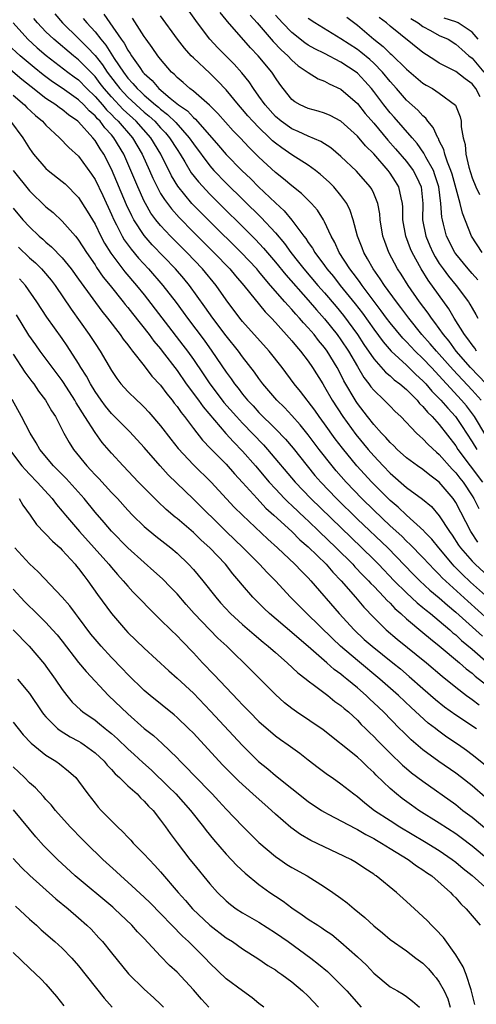
# Model space of a CAD drawing. Units: inches. Extents: x 2664000 to 2667000, y 1551019 to 1554000.
# Drawn here: x 2664078 to 2664134, y 1551677 to 1551797 of the extents above; entities that cross this region are included whole.
import ezdxf

# ---------------------------------------------------------------- set-up
doc = ezdxf.new("R2010")
doc.units = ezdxf.units.IN
doc.header["$MEASUREMENT"] = 0
doc.layers.add('LD26641551_2ft', color=134, linetype='Continuous')

msp = doc.modelspace()

# ---------------------------------------------------------------- linework, layer by layer
at = {"layer": 'LD26641551_2ft'}
for points, elevation in [([(2664134.71, 1551753), (2664132.82, 1551755), (2664131.06, 1551757), (2664130.19, 1551758.19), (2664129.49, 1551759), (2664128.47, 1551760.47), (2664128.03, 1551761), (2664127.62, 1551761.62), (2664126.6, 1551763), (2664125.19, 1551765), (2664124.35, 1551766.35), (2664123.9, 1551767), (2664122.83, 1551769), (2664122.34, 1551770.34), (2664122.11, 1551771), (2664121.79, 1551773), (2664121.73, 1551773.73), (2664121.51, 1551775), (2664121, 1551776.22), (2664120.75, 1551776.75), (2664120.58, 1551777), (2664118.91, 1551778.91), (2664117, 1551780.72), (2664115.75, 1551781.75), (2664114.54, 1551782.54), (2664113, 1551783.2), (2664111.77, 1551783.77), (2664111, 1551784.07), (2664109.69, 1551785), (2664109, 1551785.59), (2664107.75, 1551787), (2664107, 1551788.08), (2664106.32, 1551789), (2664105.8, 1551789.8), (2664104.9, 1551790.9), (2664103.97, 1551791.97), (2664101.98, 1551793.98), (2664101, 1551795.02), (2664099.48, 1551797), (2664098.09, 1551799)], 9364), ([(2664133.54, 1551757), (2664133.33, 1551757.33), (2664133, 1551757.75), (2664132.49, 1551758.49), (2664132.08, 1551759), (2664130.82, 1551761), (2664130.14, 1551762.14), (2664127.62, 1551765.62), (2664126.77, 1551767), (2664125.68, 1551769), (2664125.47, 1551769.47), (2664124.9, 1551771), (2664124.55, 1551773), (2664124.54, 1551774.54), (2664124.51, 1551775), (2664124.33, 1551775.67), (2664124.07, 1551777), (2664123.67, 1551777.67), (2664123, 1551778.67), (2664122.75, 1551779), (2664121, 1551781.02), (2664120, 1551782), (2664119, 1551783.2), (2664117, 1551785.01), (2664115.7, 1551785.7), (2664115, 1551786), (2664114.24, 1551786.24), (2664113, 1551786.55), (2664112.01, 1551787), (2664111.37, 1551787.37), (2664111, 1551787.66), (2664109.93, 1551789), (2664109.53, 1551789.53), (2664109, 1551790.3), (2664108.74, 1551790.74), (2664108.56, 1551791), (2664106.9, 1551793), (2664105.95, 1551793.95), (2664103.16, 1551797.16), (2664103, 1551797.38), (2664102.28, 1551798.28)], 9362), ([(2664133.71, 1551733.71), (2664132.84, 1551735), (2664131, 1551738.53), (2664130.69, 1551739), (2664129, 1551741.02), (2664127.85, 1551741.85), (2664127, 1551742.54), (2664126.34, 1551743), (2664125, 1551743.99), (2664123.87, 1551745), (2664123.44, 1551745.44), (2664123, 1551745.84), (2664122.47, 1551746.47), (2664121.95, 1551747), (2664121, 1551748.05), (2664120.24, 1551749), (2664119, 1551750.62), (2664118.85, 1551750.85), (2664117.37, 1551753.37), (2664117, 1551754.14), (2664116.53, 1551755), (2664115.32, 1551757), (2664115, 1551757.44), (2664114.28, 1551758.28), (2664113.73, 1551759), (2664113, 1551759.84), (2664112.43, 1551760.43), (2664111.96, 1551761), (2664111.49, 1551761.49), (2664111, 1551762.07), (2664110.54, 1551762.54), (2664110.16, 1551763), (2664108.42, 1551765), (2664107.75, 1551765.75), (2664107, 1551766.68), (2664106.72, 1551767), (2664104.84, 1551769), (2664101, 1551772.79), (2664098.82, 1551775), (2664097.09, 1551777.09), (2664096.34, 1551778.34), (2664095.03, 1551781), (2664093.82, 1551783), (2664092.03, 1551785), (2664090.44, 1551786.44), (2664089, 1551787.97), (2664088.1, 1551789), (2664087.63, 1551789.63), (2664087, 1551790.45), (2664085, 1551792.51), (2664084.37, 1551793), (2664081.97, 1551795), (2664081, 1551795.93), (2664079.97, 1551797), (2664079.54, 1551797.54)], 9376), ([(2664082.09, 1551798.09), (2664083.02, 1551797), (2664085, 1551795.11), (2664086.06, 1551794.06), (2664087, 1551793.03), (2664087.9, 1551791.9), (2664088.49, 1551791), (2664089.58, 1551789.58), (2664090.01, 1551789), (2664091, 1551787.94), (2664093, 1551786.13), (2664093.62, 1551785.62), (2664094.3, 1551785), (2664095, 1551784.22), (2664095.59, 1551783.59), (2664096.1, 1551783), (2664097, 1551781.55), (2664097.37, 1551781), (2664097.95, 1551780.05), (2664098.73, 1551778.73), (2664099.61, 1551777.61), (2664101, 1551776.11), (2664106.58, 1551770.58), (2664107.55, 1551769.55), (2664109, 1551767.83), (2664110.27, 1551766.27), (2664113, 1551763.19), (2664114.01, 1551762.01), (2664115, 1551760.92), (2664116.55, 1551759), (2664117, 1551758.38), (2664117.9, 1551757), (2664119, 1551755.11), (2664119.79, 1551753.79), (2664120.42, 1551753), (2664120.65, 1551752.65), (2664121, 1551752.21), (2664122.29, 1551751), (2664122.64, 1551750.64), (2664123, 1551750.26), (2664123.62, 1551749.62), (2664124.29, 1551749), (2664126.23, 1551747), (2664126.63, 1551746.63), (2664127, 1551746.31), (2664127.62, 1551745.62), (2664128.65, 1551744.65), (2664129, 1551744.38), (2664130.58, 1551742.58), (2664131, 1551742.16), (2664131.5, 1551741.5), (2664131.91, 1551741), (2664133, 1551739.36), (2664133.22, 1551739), (2664133.8, 1551737.8)], 9374), ([(2664085.55, 1551797.55), (2664085.99, 1551797), (2664087, 1551795.91), (2664087.7, 1551795), (2664088.3, 1551794.3), (2664089.33, 1551792.67), (2664090.46, 1551791), (2664091, 1551790.28), (2664091.63, 1551789.63), (2664092.13, 1551789), (2664092.59, 1551788.59), (2664093, 1551788.2), (2664094.39, 1551787), (2664094.73, 1551786.73), (2664095, 1551786.48), (2664095.85, 1551785.85), (2664096.84, 1551784.84), (2664098.49, 1551783), (2664099, 1551782.24), (2664101, 1551779.58), (2664101.51, 1551779), (2664103, 1551777.45), (2664107.27, 1551773.27), (2664109, 1551771.4), (2664110.1, 1551770.1), (2664110.89, 1551769), (2664111.84, 1551767.84), (2664112.48, 1551767), (2664114.19, 1551765), (2664115, 1551764.08), (2664116.41, 1551762.41), (2664117.32, 1551761.32), (2664119.02, 1551759), (2664119.81, 1551757.81), (2664121, 1551756.06), (2664122.43, 1551754.43), (2664123, 1551753.96), (2664123.49, 1551753.49), (2664124.17, 1551753), (2664125, 1551752.29), (2664126.29, 1551751), (2664126.6, 1551750.6), (2664127, 1551750.25), (2664127.55, 1551749.55), (2664128.14, 1551749), (2664129, 1551748.04), (2664131, 1551745.43), (2664131.27, 1551745), (2664132.76, 1551743), (2664134.27, 1551741)], 9372), ([(2664088.07, 1551798.07), (2664088.79, 1551797), (2664090.18, 1551795), (2664090.54, 1551794.54), (2664091, 1551793.66), (2664091.28, 1551793.28), (2664091.44, 1551793), (2664092.45, 1551791.55), (2664092.85, 1551791), (2664093, 1551790.83), (2664093.97, 1551789.97), (2664094.78, 1551789), (2664096.17, 1551787.83), (2664097.19, 1551787), (2664098.26, 1551786.26), (2664099, 1551785.45), (2664099.26, 1551785.26), (2664102.07, 1551782.07), (2664103, 1551780.96), (2664104.91, 1551779), (2664105.99, 1551777.99), (2664106.95, 1551777), (2664109, 1551775.05), (2664110.08, 1551774.08), (2664111, 1551772.96), (2664112.47, 1551771), (2664112.71, 1551770.71), (2664113, 1551770.24), (2664113.52, 1551769.52), (2664113.8, 1551769), (2664115, 1551767.41), (2664115.29, 1551767), (2664116.07, 1551766.07), (2664116.92, 1551765), (2664118.74, 1551762.74), (2664119.61, 1551761.61), (2664121, 1551759.66), (2664122.13, 1551758.13), (2664123.14, 1551757), (2664125, 1551755.28), (2664126.15, 1551754.15), (2664127, 1551753.38), (2664127.35, 1551753), (2664128.1, 1551752.1), (2664129, 1551751.21), (2664129.2, 1551751), (2664130.02, 1551750.02), (2664130.98, 1551749), (2664131.8, 1551747.8), (2664132.32, 1551747), (2664133, 1551745.94), (2664133.57, 1551745)], 9370), ([(2664134.68, 1551746.68), (2664133.31, 1551749), (2664133.18, 1551749.18), (2664132.3, 1551750.3), (2664131.72, 1551751), (2664128.03, 1551755), (2664127, 1551756.09), (2664126.05, 1551757), (2664125, 1551758.11), (2664124.55, 1551758.55), (2664123, 1551760.44), (2664122.57, 1551761), (2664121.91, 1551761.91), (2664119.58, 1551765), (2664119.35, 1551765.35), (2664119, 1551765.8), (2664118.5, 1551766.5), (2664118.09, 1551767), (2664116.79, 1551769), (2664116.24, 1551770.24), (2664115.79, 1551771), (2664115, 1551772.74), (2664114.86, 1551773), (2664114.15, 1551774.15), (2664113.41, 1551775), (2664112.2, 1551776.2), (2664111, 1551777.13), (2664110, 1551778), (2664109, 1551778.78), (2664107, 1551780.65), (2664105.81, 1551781.81), (2664104.69, 1551783), (2664103.86, 1551783.86), (2664101.97, 1551785.97), (2664100.97, 1551786.97), (2664099, 1551788.67), (2664098.58, 1551789), (2664097.74, 1551789.74), (2664097, 1551790.36), (2664096.69, 1551790.69), (2664096.34, 1551791), (2664095, 1551792.56), (2664094.66, 1551793), (2664093.99, 1551793.99), (2664093.24, 1551795), (2664093, 1551795.35), (2664091.57, 1551797.57)], 9368), ([(2664134.09, 1551751), (2664133, 1551752.24), (2664130.7, 1551754.7), (2664129, 1551756.62), (2664128.64, 1551757), (2664127.89, 1551757.89), (2664126.88, 1551759), (2664125.26, 1551761), (2664124.3, 1551762.3), (2664123.76, 1551763), (2664122.3, 1551765), (2664121.8, 1551765.8), (2664120.92, 1551767), (2664120.25, 1551768.25), (2664119.79, 1551769), (2664119.59, 1551769.59), (2664119.02, 1551771), (2664118.5, 1551773), (2664118.14, 1551774.14), (2664117.7, 1551775), (2664117, 1551775.96), (2664116.14, 1551777), (2664115.57, 1551777.57), (2664114.52, 1551778.52), (2664113.9, 1551779), (2664113, 1551779.65), (2664111, 1551780.93), (2664109.77, 1551781.77), (2664109, 1551782.34), (2664108.64, 1551782.64), (2664108.29, 1551783), (2664107, 1551784.23), (2664106.26, 1551785), (2664105.66, 1551785.66), (2664105, 1551786.46), (2664104.52, 1551787), (2664103, 1551788.83), (2664101.95, 1551789.95), (2664101, 1551790.88), (2664099, 1551792.74), (2664098.74, 1551793), (2664097.91, 1551793.91), (2664097.05, 1551795), (2664095, 1551797.86)], 9366), ([(2664105.93, 1551797.93), (2664106.78, 1551797), (2664108.72, 1551794.72), (2664109.71, 1551793.71), (2664110.5, 1551793), (2664111, 1551792.46), (2664111.78, 1551791.78), (2664113, 1551790.95), (2664114.2, 1551790.2), (2664115, 1551789.89), (2664115.57, 1551789.57), (2664117, 1551788.93), (2664119, 1551787.18), (2664119.97, 1551785.97), (2664121, 1551784.79), (2664122.72, 1551782.72), (2664123.66, 1551781.66), (2664125, 1551780.1), (2664125.82, 1551779), (2664126.23, 1551778.23), (2664126.78, 1551777), (2664126.98, 1551775), (2664126.96, 1551773), (2664127.35, 1551771), (2664127.84, 1551769.84), (2664128.22, 1551769), (2664128.49, 1551768.49), (2664129, 1551767.68), (2664129.46, 1551767), (2664130.12, 1551766.12), (2664131.05, 1551765), (2664132.54, 1551763), (2664132.72, 1551762.72), (2664133, 1551762.21), (2664133.45, 1551761.45), (2664133.68, 1551761)], 9360), ([(2664133.69, 1551765.69), (2664133, 1551766.43), (2664132.5, 1551767), (2664131, 1551768.83), (2664130.88, 1551769), (2664129.89, 1551771), (2664129.52, 1551772.48), (2664129.37, 1551773), (2664129.3, 1551773.3), (2664129.2, 1551775), (2664128.94, 1551777), (2664128.47, 1551778.47), (2664128.27, 1551779), (2664127.35, 1551780.65), (2664127.12, 1551781.12), (2664126.3, 1551782.3), (2664125.67, 1551783), (2664123.5, 1551785.5), (2664123, 1551786.03), (2664122.22, 1551787), (2664121, 1551788.64), (2664120.71, 1551789), (2664119.91, 1551789.91), (2664119, 1551790.89), (2664118.86, 1551791), (2664117, 1551792.22), (2664115, 1551793.25), (2664113.82, 1551793.82), (2664113, 1551794.29), (2664112.58, 1551794.58), (2664111, 1551795.83), (2664109.88, 1551797), (2664109, 1551797.94)], 9358), ([(2664134.21, 1551769), (2664132.92, 1551771), (2664131.81, 1551773.81), (2664131.54, 1551775), (2664130.55, 1551778.55), (2664130.41, 1551779), (2664129.99, 1551780.01), (2664129.67, 1551781), (2664129.55, 1551781.55), (2664129, 1551782.63), (2664128.89, 1551782.89), (2664128.81, 1551783), (2664128.26, 1551784.26), (2664127.61, 1551785), (2664127.37, 1551785.37), (2664127, 1551785.66), (2664126.37, 1551786.37), (2664125, 1551787.6), (2664123.79, 1551789), (2664123, 1551789.87), (2664122.08, 1551791), (2664121, 1551792.08), (2664120.52, 1551792.52), (2664119.43, 1551793.43), (2664119, 1551793.75), (2664117, 1551795.04), (2664113.82, 1551797), (2664113, 1551797.55)], 9356), ([(2664117.71, 1551797.71), (2664119, 1551796.72), (2664121.02, 1551795), (2664122.14, 1551794.14), (2664123, 1551793.26), (2664123.15, 1551793.15), (2664125, 1551791.35), (2664127, 1551789.66), (2664127.41, 1551789.41), (2664128.17, 1551789), (2664129, 1551788.43), (2664130.98, 1551786.98), (2664131.53, 1551785.53), (2664131.66, 1551785), (2664131.68, 1551784.32), (2664131.92, 1551783), (2664132.16, 1551782.16), (2664132.22, 1551781), (2664132.58, 1551779.42), (2664133, 1551778.12), (2664133.45, 1551777), (2664133.9, 1551776.1)], 9354), ([(2664134, 1551788), (2664133.46, 1551789), (2664133, 1551789.58), (2664132.17, 1551790.17), (2664131, 1551791.08), (2664129, 1551792.1), (2664128.44, 1551792.44), (2664127, 1551793.4), (2664123, 1551796.6), (2664122.54, 1551797), (2664121.66, 1551797.66)], 9352), ([(2664125.52, 1551797.52), (2664126.4, 1551797), (2664127, 1551796.57), (2664127.91, 1551796.09), (2664129, 1551795.47), (2664130.06, 1551795), (2664131, 1551794.42), (2664131.74, 1551793.74), (2664132.59, 1551793), (2664133, 1551792.68), (2664134.42, 1551791)], 9350), ([(2664133.74, 1551795), (2664133, 1551795.86), (2664131.3, 1551797), (2664131, 1551797.14), (2664129.59, 1551797.59)], 9348), ([(2664077, 1551797), (2664078.8, 1551795), (2664079.96, 1551793.96), (2664081.04, 1551793.04), (2664083.7, 1551791), (2664084.44, 1551790.44), (2664085, 1551790.04), (2664086.02, 1551789), (2664087, 1551788.04), (2664087.9, 1551787), (2664088.39, 1551786.39), (2664089, 1551785.82), (2664089.4, 1551785.4), (2664089.84, 1551785), (2664091.57, 1551783), (2664092.77, 1551781), (2664093.66, 1551779), (2664094.06, 1551778.06), (2664094.57, 1551777), (2664095, 1551776.22), (2664095.46, 1551775.46), (2664096.32, 1551774.32), (2664097.26, 1551773.26), (2664099, 1551771.49), (2664101.48, 1551769), (2664103.43, 1551767), (2664104.15, 1551766.15), (2664105.15, 1551765), (2664107.76, 1551761.76), (2664108.52, 1551761), (2664109, 1551760.48), (2664111, 1551758.26), (2664111.56, 1551757.56), (2664112.07, 1551757), (2664113, 1551755.78), (2664113.53, 1551755), (2664114.77, 1551753), (2664115, 1551752.64), (2664115.94, 1551751), (2664117.22, 1551749), (2664118.82, 1551746.82), (2664120.33, 1551745), (2664121, 1551744.22), (2664122.13, 1551743), (2664123, 1551742.1), (2664125, 1551740.38), (2664126.95, 1551738.95), (2664128.03, 1551738.03), (2664129, 1551736.92), (2664130.25, 1551735), (2664130.57, 1551734.57), (2664131.35, 1551733.35), (2664131.6, 1551733), (2664133, 1551731.38), (2664133.37, 1551731), (2664135, 1551729.5)], 9378), ([(2664135, 1551726.86), (2664132.82, 1551728.82), (2664131.79, 1551729.79), (2664130.79, 1551730.79), (2664130.6, 1551731), (2664128.93, 1551733), (2664128.07, 1551734.07), (2664127.16, 1551735), (2664127.09, 1551735.09), (2664124.99, 1551737), (2664123.97, 1551737.97), (2664123, 1551738.77), (2664120.75, 1551741), (2664118.95, 1551743), (2664117.17, 1551745.17), (2664116.29, 1551746.29), (2664115, 1551748.12), (2664114.35, 1551749), (2664113.8, 1551749.8), (2664112.06, 1551752.06), (2664111.29, 1551753), (2664109.83, 1551755), (2664108.25, 1551757), (2664105, 1551760.59), (2664104.66, 1551761), (2664103, 1551763.24), (2664101.77, 1551765), (2664100.1, 1551767), (2664098.18, 1551769), (2664096.2, 1551771), (2664095, 1551772.3), (2664094.43, 1551773), (2664093.82, 1551773.82), (2664093.14, 1551775), (2664093, 1551775.28), (2664092.21, 1551777), (2664091.38, 1551779), (2664090.5, 1551781), (2664089.3, 1551783), (2664089, 1551783.36), (2664088.2, 1551784.2), (2664087.61, 1551785), (2664087.3, 1551785.3), (2664087, 1551785.66), (2664086.28, 1551786.28), (2664085.64, 1551787), (2664085, 1551787.63), (2664083, 1551789.06), (2664081.83, 1551789.83), (2664080.68, 1551790.68), (2664079.57, 1551791.57), (2664077.86, 1551793), (2664076.36, 1551794.36)], 9380), ([(2664135, 1551724.23), (2664132.49, 1551726.49), (2664129.36, 1551729.36), (2664129, 1551729.76), (2664128.36, 1551730.36), (2664127.74, 1551731), (2664127, 1551731.81), (2664125.43, 1551733.43), (2664125, 1551733.82), (2664124.41, 1551734.41), (2664123, 1551735.7), (2664121, 1551737.59), (2664119.56, 1551739), (2664117.63, 1551741), (2664116.4, 1551742.4), (2664115.91, 1551743), (2664114.35, 1551745), (2664113, 1551746.8), (2664112.01, 1551748.01), (2664111, 1551749.14), (2664110.1, 1551750.1), (2664109.18, 1551751), (2664107.48, 1551753), (2664107, 1551753.65), (2664106.44, 1551754.44), (2664105, 1551756.3), (2664104.49, 1551757), (2664103, 1551758.83), (2664101.36, 1551761), (2664100.4, 1551762.4), (2664098.52, 1551765), (2664097.83, 1551765.83), (2664096.82, 1551767), (2664093.96, 1551769.96), (2664093, 1551771.08), (2664091.74, 1551773), (2664091.47, 1551773.47), (2664090.83, 1551774.83), (2664089, 1551779.17), (2664088.07, 1551781), (2664087.63, 1551781.63), (2664087, 1551782.68), (2664086.75, 1551783), (2664085, 1551784.92), (2664084.92, 1551785), (2664083.78, 1551785.78), (2664083, 1551786.44), (2664082.66, 1551786.66), (2664082.23, 1551787), (2664081, 1551787.8), (2664079.19, 1551789.19), (2664078.09, 1551790.09), (2664074.65, 1551793)], 9382), ([(2664077, 1551788.18), (2664078.4, 1551787), (2664078.69, 1551786.69), (2664079.72, 1551785.72), (2664080.61, 1551785), (2664081, 1551784.53), (2664082.65, 1551783), (2664083.79, 1551781.79), (2664085, 1551780.74), (2664086.57, 1551778.57), (2664087, 1551777.91), (2664087.94, 1551775.94), (2664089, 1551773.65), (2664089.29, 1551773), (2664089.62, 1551772.38), (2664090.32, 1551771), (2664090.56, 1551770.56), (2664091.4, 1551769.4), (2664092.31, 1551768.31), (2664093.54, 1551767), (2664095.29, 1551765), (2664096.9, 1551762.9), (2664097.75, 1551761.75), (2664098.29, 1551761), (2664100.31, 1551758.31), (2664101.26, 1551757), (2664103, 1551754.43), (2664103.61, 1551753.61), (2664104.01, 1551753), (2664104.46, 1551752.46), (2664105, 1551751.74), (2664105.61, 1551751), (2664106.3, 1551750.3), (2664107, 1551749.51), (2664109, 1551747.52), (2664110.24, 1551746.24), (2664111.16, 1551745.16), (2664112.86, 1551743), (2664113.82, 1551741.82), (2664114.53, 1551741), (2664116.44, 1551739), (2664119, 1551736.51), (2664122.7, 1551733), (2664125.8, 1551729.8), (2664126.62, 1551729), (2664127.86, 1551727.86), (2664129, 1551726.93), (2664130.01, 1551726.01), (2664131, 1551725.18), (2664134.25, 1551722.25)], 9384), ([(2664076.7, 1551785), (2664078.19, 1551783), (2664079, 1551781.7), (2664079.28, 1551781.28), (2664079.5, 1551781), (2664081, 1551779.25), (2664081.29, 1551779), (2664083, 1551777.68), (2664083.36, 1551777.36), (2664085, 1551775.72), (2664086.06, 1551774.06), (2664087, 1551772.47), (2664087.72, 1551771), (2664088.16, 1551770.16), (2664088.92, 1551768.92), (2664090.64, 1551766.64), (2664092.07, 1551765), (2664093, 1551763.84), (2664097.73, 1551757.73), (2664098.27, 1551757), (2664099, 1551755.96), (2664100.21, 1551754.21), (2664101, 1551753), (2664102.52, 1551751), (2664102.73, 1551750.73), (2664104.25, 1551749), (2664105, 1551748.2), (2664107.55, 1551745.55), (2664108.05, 1551745), (2664111.41, 1551741), (2664113.32, 1551739), (2664118.25, 1551734.25), (2664119.56, 1551733), (2664121, 1551731.6), (2664121.6, 1551731), (2664123.5, 1551729), (2664125, 1551727.5), (2664126.3, 1551726.3), (2664127, 1551725.75), (2664127.4, 1551725.4), (2664127.92, 1551725), (2664129, 1551724.11), (2664130.29, 1551723), (2664130.66, 1551722.66), (2664131, 1551722.4), (2664131.72, 1551721.72), (2664133, 1551720.66), (2664135, 1551718.92)], 9386), ([(2664077.01, 1551779), (2664079, 1551776.54), (2664081, 1551774.59), (2664081.88, 1551773.88), (2664083, 1551772.83), (2664084.6, 1551771), (2664084.79, 1551770.79), (2664085, 1551770.52), (2664085.97, 1551769), (2664087, 1551767.5), (2664087.19, 1551767.19), (2664088.01, 1551766.01), (2664088.84, 1551765), (2664090.44, 1551763), (2664090.68, 1551762.68), (2664091, 1551762.29), (2664091.56, 1551761.56), (2664093.61, 1551759), (2664094.19, 1551758.19), (2664095, 1551757.26), (2664095.2, 1551757), (2664097, 1551754.61), (2664098.13, 1551753), (2664099.61, 1551751), (2664100.18, 1551750.18), (2664102.96, 1551746.96), (2664103.91, 1551745.91), (2664105, 1551744.81), (2664106.58, 1551743), (2664108.24, 1551741), (2664109, 1551740.18), (2664110.12, 1551739), (2664110.56, 1551738.56), (2664111, 1551738.17), (2664112.62, 1551736.62), (2664113, 1551736.28), (2664114.34, 1551735), (2664116.41, 1551733), (2664118.43, 1551731), (2664118.7, 1551730.7), (2664119.68, 1551729.68), (2664120.37, 1551729), (2664120.66, 1551728.66), (2664121, 1551728.33), (2664122.27, 1551727), (2664122.61, 1551726.61), (2664123, 1551726.24), (2664123.59, 1551725.59), (2664124.3, 1551725), (2664125, 1551724.36), (2664127, 1551722.7), (2664127.91, 1551721.91), (2664129, 1551721.07), (2664131.47, 1551719), (2664132.26, 1551718.26), (2664133, 1551717.71), (2664133.36, 1551717.36), (2664136.74, 1551714.74)], 9388), ([(2664077, 1551774.4), (2664078.2, 1551773), (2664079, 1551772.13), (2664080.19, 1551771), (2664080.63, 1551770.63), (2664081, 1551770.28), (2664081.7, 1551769.7), (2664083, 1551768.34), (2664084.09, 1551767), (2664085, 1551765.76), (2664085.31, 1551765.31), (2664087.84, 1551761.84), (2664088.53, 1551761), (2664090.08, 1551759), (2664090.45, 1551758.45), (2664091, 1551757.77), (2664091.31, 1551757.31), (2664091.59, 1551757), (2664093, 1551755.2), (2664093.94, 1551753.94), (2664095, 1551752.82), (2664095.76, 1551751.76), (2664096.4, 1551751), (2664096.65, 1551750.65), (2664097, 1551750.22), (2664097.49, 1551749.49), (2664097.9, 1551749), (2664099, 1551747.54), (2664100.12, 1551746.12), (2664101.1, 1551745.1), (2664103, 1551743.2), (2664104.03, 1551742.03), (2664105, 1551740.98), (2664106.76, 1551739), (2664107.85, 1551737.85), (2664108.83, 1551737), (2664111.02, 1551735), (2664112, 1551734), (2664113, 1551733.14), (2664115.18, 1551731), (2664116.02, 1551730.02), (2664117.02, 1551729), (2664118.77, 1551727), (2664119.79, 1551725.79), (2664121, 1551724.53), (2664122.53, 1551723), (2664123.87, 1551721.87), (2664127.43, 1551719), (2664129.36, 1551717.36), (2664131, 1551716.02), (2664132.32, 1551715), (2664132.71, 1551714.71), (2664133, 1551714.52), (2664133.87, 1551713.87)], 9390), ([(2664077.66, 1551769.66), (2664079, 1551768.37), (2664079.73, 1551767.73), (2664080.47, 1551767), (2664080.73, 1551766.73), (2664081.64, 1551765.64), (2664082.12, 1551765), (2664084.09, 1551762.09), (2664086.3, 1551759), (2664087, 1551757.91), (2664087.62, 1551757), (2664089, 1551754.61), (2664089.66, 1551753.66), (2664090.15, 1551753), (2664091, 1551752.06), (2664092.09, 1551751), (2664092.58, 1551750.58), (2664093, 1551750.17), (2664093.56, 1551749.56), (2664095, 1551747.89), (2664096.25, 1551746.25), (2664097.13, 1551745.13), (2664099, 1551743.11), (2664101.16, 1551741), (2664103.98, 1551737.98), (2664104.98, 1551737), (2664108.06, 1551734.06), (2664109.24, 1551733), (2664111.38, 1551731), (2664112.17, 1551730.17), (2664113, 1551729.35), (2664113.33, 1551729), (2664116.77, 1551725), (2664118.62, 1551723), (2664119.85, 1551721.85), (2664120.8, 1551721), (2664123.34, 1551719), (2664124.25, 1551718.25), (2664125.33, 1551717.33), (2664127, 1551715.86), (2664128.53, 1551714.53), (2664129.64, 1551713.64), (2664131, 1551712.66), (2664133.54, 1551711)], 9392), ([(2664135, 1551706.18), (2664133, 1551707.78), (2664132.3, 1551708.3), (2664131.32, 1551709), (2664129.93, 1551709.93), (2664128.78, 1551710.78), (2664128.52, 1551711), (2664127.65, 1551711.65), (2664125.55, 1551713.55), (2664124, 1551715), (2664121.76, 1551717), (2664119, 1551719.26), (2664116.96, 1551721), (2664115.95, 1551721.95), (2664112.83, 1551725), (2664111.92, 1551725.92), (2664110.86, 1551727), (2664109, 1551729), (2664108, 1551730), (2664107.07, 1551731), (2664105.09, 1551733), (2664103.01, 1551735.01), (2664099, 1551738.95), (2664095.92, 1551741.92), (2664094.93, 1551743), (2664093, 1551745.23), (2664092.16, 1551746.16), (2664091.19, 1551747.19), (2664089, 1551749.38), (2664088.28, 1551750.28), (2664087.75, 1551751), (2664087, 1551752.08), (2664086.44, 1551753), (2664085.94, 1551753.94), (2664085.27, 1551755), (2664085, 1551755.46), (2664083.62, 1551757.62), (2664083, 1551758.52), (2664081.14, 1551761.14), (2664079.92, 1551763), (2664078.51, 1551765), (2664077.8, 1551765.8)], 9394), ([(2664134.61, 1551702.61), (2664133, 1551703.98), (2664131.7, 1551705), (2664131, 1551705.52), (2664128.95, 1551706.95), (2664127, 1551708.36), (2664125.58, 1551709.58), (2664124.57, 1551710.57), (2664124.16, 1551711), (2664122.18, 1551713), (2664121, 1551714.12), (2664120.54, 1551714.54), (2664120.07, 1551715), (2664119, 1551715.94), (2664117.73, 1551717), (2664117.32, 1551717.32), (2664117, 1551717.59), (2664116.17, 1551718.17), (2664115.27, 1551719), (2664113, 1551720.99), (2664111.9, 1551721.9), (2664111, 1551722.69), (2664108.28, 1551725), (2664107.62, 1551725.62), (2664106.25, 1551727), (2664105, 1551728.44), (2664104.55, 1551729), (2664103.83, 1551729.83), (2664102.9, 1551731), (2664101, 1551733), (2664099.95, 1551733.95), (2664099, 1551734.88), (2664097, 1551736.58), (2664096.76, 1551736.76), (2664095.68, 1551737.68), (2664094.65, 1551738.65), (2664092.32, 1551741), (2664090.43, 1551743), (2664089, 1551744.56), (2664087.86, 1551745.86), (2664087, 1551747.05), (2664085.77, 1551749), (2664085.46, 1551749.46), (2664085, 1551750.25), (2664084.7, 1551750.7), (2664084.54, 1551751), (2664083.16, 1551753.16), (2664083, 1551753.39), (2664080.29, 1551757), (2664079.76, 1551757.76), (2664078.94, 1551758.94), (2664077.44, 1551761.43)], 9396), ([(2664077, 1551756.63), (2664078.44, 1551754.44), (2664079.29, 1551753.29), (2664079.53, 1551753), (2664080.12, 1551752.12), (2664080.96, 1551751), (2664081.7, 1551749.7), (2664082.16, 1551749), (2664083.2, 1551747), (2664083.84, 1551745.84), (2664084.36, 1551745), (2664085.99, 1551743), (2664086.49, 1551742.49), (2664087, 1551741.91), (2664087.45, 1551741.45), (2664089, 1551739.76), (2664089.73, 1551739), (2664091, 1551737.61), (2664091.59, 1551737), (2664093, 1551735.62), (2664094.42, 1551734.42), (2664096.25, 1551733), (2664097, 1551732.36), (2664098.42, 1551731), (2664099, 1551730.36), (2664100.15, 1551729), (2664101.73, 1551727), (2664102.32, 1551726.32), (2664103.54, 1551725), (2664105, 1551723.66), (2664106.42, 1551722.42), (2664107.51, 1551721.51), (2664108.14, 1551721), (2664109, 1551720.24), (2664110.44, 1551719), (2664111.75, 1551717.75), (2664112.74, 1551717), (2664113, 1551716.79), (2664113.78, 1551716.22), (2664115.39, 1551715), (2664116.27, 1551714.27), (2664117, 1551713.78), (2664117.4, 1551713.4), (2664117.9, 1551713), (2664119, 1551711.99), (2664119.48, 1551711.48), (2664119.99, 1551711), (2664120.49, 1551710.49), (2664121, 1551710.01), (2664121.49, 1551709.49), (2664123, 1551707.96), (2664124.5, 1551706.5), (2664125, 1551706.09), (2664125.59, 1551705.59), (2664127, 1551704.55), (2664131, 1551701.7), (2664131.88, 1551701), (2664133, 1551700.17), (2664135.82, 1551697.82)], 9398), ([(2664135, 1551694.99), (2664133, 1551696.65), (2664131.67, 1551697.67), (2664131, 1551698.14), (2664129, 1551699.45), (2664126.52, 1551701), (2664125.62, 1551701.62), (2664124.45, 1551702.45), (2664123.76, 1551703), (2664123, 1551703.65), (2664121.31, 1551705.31), (2664121, 1551705.63), (2664120.28, 1551706.28), (2664119.53, 1551707), (2664119, 1551707.48), (2664114.81, 1551710.81), (2664111.58, 1551713), (2664111, 1551713.43), (2664110.13, 1551714.13), (2664109, 1551715.13), (2664105.16, 1551719), (2664104.04, 1551720.04), (2664103.08, 1551721), (2664102, 1551722), (2664101, 1551723.01), (2664099.09, 1551725), (2664098.11, 1551726.11), (2664097, 1551727.38), (2664096.21, 1551728.21), (2664095.22, 1551729.22), (2664094.18, 1551730.18), (2664093, 1551731.2), (2664091, 1551733.02), (2664089, 1551735.03), (2664088.1, 1551736.1), (2664087, 1551737.37), (2664085.66, 1551739), (2664083.47, 1551741.47), (2664081.94, 1551743), (2664080.26, 1551745), (2664079.81, 1551745.81), (2664079.07, 1551747), (2664078.05, 1551749), (2664076.9, 1551751.1)], 9400), ([(2664076.56, 1551745), (2664078.08, 1551743), (2664078.5, 1551742.5), (2664079, 1551741.97), (2664079.96, 1551741), (2664081.77, 1551739), (2664082.3, 1551738.3), (2664083, 1551737.48), (2664083.39, 1551737), (2664085.1, 1551735), (2664088.69, 1551731), (2664089, 1551730.61), (2664089.74, 1551729.74), (2664090.44, 1551729), (2664091, 1551728.32), (2664091.63, 1551727.63), (2664092.27, 1551727), (2664092.61, 1551726.61), (2664093.6, 1551725.6), (2664095, 1551724.24), (2664096.24, 1551723), (2664097, 1551722.26), (2664097.61, 1551721.61), (2664099, 1551720.21), (2664100.13, 1551719), (2664101.54, 1551717.54), (2664103, 1551715.96), (2664104.45, 1551714.45), (2664105, 1551713.86), (2664105.85, 1551713), (2664107, 1551711.84), (2664109, 1551710.1), (2664109.63, 1551709.63), (2664110.55, 1551709), (2664111.97, 1551707.97), (2664113, 1551707.18), (2664114.22, 1551706.22), (2664115.36, 1551705.36), (2664115.92, 1551705), (2664117, 1551704.25), (2664118.58, 1551703), (2664119, 1551702.71), (2664119.91, 1551701.91), (2664121.1, 1551701), (2664123, 1551699.75), (2664124.18, 1551699), (2664127.21, 1551697.21), (2664129, 1551696.09), (2664130.58, 1551695), (2664131, 1551694.68), (2664131.91, 1551693.91), (2664133, 1551693.05), (2664135.34, 1551691)], 9402), ([(2664077.75, 1551739), (2664078.21, 1551738.21), (2664079.08, 1551737), (2664079.87, 1551735.87), (2664080.83, 1551734.83), (2664081, 1551734.69), (2664081.81, 1551733.81), (2664082.73, 1551733), (2664083, 1551732.74), (2664084.57, 1551731), (2664084.76, 1551730.76), (2664085, 1551730.48), (2664085.62, 1551729.62), (2664086.12, 1551729), (2664087.31, 1551727.31), (2664088.99, 1551725), (2664090.72, 1551723), (2664091, 1551722.7), (2664093, 1551720.79), (2664096, 1551718), (2664097, 1551717.13), (2664099, 1551715.27), (2664101.1, 1551713.1), (2664105, 1551708.9), (2664106.96, 1551706.96), (2664108.06, 1551706.06), (2664109, 1551705.25), (2664111, 1551703.66), (2664111.38, 1551703.38), (2664111.84, 1551703), (2664113, 1551702.1), (2664114.62, 1551701), (2664115, 1551700.77), (2664115.46, 1551700.54), (2664118.77, 1551698.77), (2664119, 1551698.67), (2664120.04, 1551698.04), (2664121, 1551697.57), (2664121.35, 1551697.35), (2664121.96, 1551697), (2664123, 1551696.34), (2664125.19, 1551695), (2664126.23, 1551694.23), (2664127, 1551693.74), (2664127.43, 1551693.43), (2664128.07, 1551693), (2664130.36, 1551691), (2664130.66, 1551690.66), (2664131, 1551690.32), (2664131.61, 1551689.61), (2664132.28, 1551689), (2664133, 1551688.13), (2664133.97, 1551687)], 9404), ([(2664133.34, 1551677.34), (2664133, 1551678.64), (2664132.94, 1551678.94), (2664132.87, 1551679.13), (2664132.27, 1551681), (2664131.92, 1551681.92), (2664131, 1551683.38), (2664129.49, 1551685.49), (2664128.53, 1551686.53), (2664128.03, 1551687), (2664127.55, 1551687.55), (2664127, 1551688.08), (2664125.96, 1551689), (2664125, 1551689.9), (2664123.76, 1551691), (2664121.31, 1551693), (2664121.12, 1551693.12), (2664121, 1551693.21), (2664119.91, 1551693.91), (2664119, 1551694.53), (2664118.71, 1551694.71), (2664118.19, 1551695), (2664113.32, 1551697.32), (2664112.05, 1551698.05), (2664110.9, 1551698.9), (2664109, 1551700.54), (2664108.51, 1551701), (2664107.7, 1551701.7), (2664106.64, 1551702.64), (2664106.27, 1551703), (2664104.56, 1551704.56), (2664103.55, 1551705.55), (2664102.57, 1551706.57), (2664099, 1551710.41), (2664098.41, 1551711), (2664097, 1551712.33), (2664096.64, 1551712.64), (2664093.73, 1551715), (2664093, 1551715.63), (2664091, 1551717.56), (2664090.3, 1551718.3), (2664089, 1551719.64), (2664087.75, 1551721), (2664087, 1551721.88), (2664086.5, 1551722.5), (2664085, 1551724.5), (2664084.61, 1551725), (2664083.92, 1551725.92), (2664082.99, 1551726.99), (2664080.07, 1551730.07), (2664079, 1551731.04), (2664077.2, 1551733)], 9406), ([(2664077, 1551727.96), (2664078.43, 1551726.43), (2664079, 1551725.87), (2664079.45, 1551725.45), (2664081, 1551723.9), (2664081.83, 1551723), (2664082.38, 1551722.38), (2664083, 1551721.62), (2664085, 1551719.04), (2664085.91, 1551717.91), (2664088.64, 1551715), (2664091, 1551712.77), (2664093, 1551711), (2664094.12, 1551710.12), (2664095.17, 1551709.17), (2664097, 1551707.39), (2664097.37, 1551707), (2664098.2, 1551706.2), (2664099, 1551705.33), (2664101.27, 1551703), (2664102.11, 1551702.11), (2664103, 1551701.15), (2664105, 1551699.06), (2664107, 1551697.09), (2664109, 1551695.37), (2664109.53, 1551695), (2664110.41, 1551694.41), (2664111, 1551694.04), (2664112.89, 1551693), (2664115, 1551691.69), (2664116.02, 1551691), (2664117, 1551690.29), (2664117.74, 1551689.74), (2664118.61, 1551689), (2664119.93, 1551687.93), (2664121, 1551686.94), (2664122.07, 1551686.07), (2664123, 1551685.27), (2664125, 1551683.86), (2664126.14, 1551683), (2664127, 1551682.39), (2664127.69, 1551681.69), (2664128.25, 1551681), (2664128.6, 1551680.6), (2664129, 1551680.06), (2664129.59, 1551679), (2664130.02, 1551678.02), (2664130.32, 1551677)], 9408), ([(2664077, 1551723), (2664078.95, 1551721), (2664079.92, 1551719.92), (2664080.82, 1551718.82), (2664081, 1551718.57), (2664082.13, 1551717), (2664083, 1551715.72), (2664083.56, 1551715), (2664084.21, 1551714.21), (2664085.24, 1551713.24), (2664085.53, 1551713), (2664087, 1551711.99), (2664087.56, 1551711.56), (2664088.22, 1551711), (2664088.66, 1551710.66), (2664089, 1551710.36), (2664089.73, 1551709.73), (2664091, 1551708.5), (2664091.79, 1551707.8), (2664092.83, 1551706.83), (2664093.89, 1551705.89), (2664095.93, 1551703.93), (2664096.84, 1551703), (2664098.63, 1551701), (2664100.22, 1551699), (2664100.54, 1551698.54), (2664101.45, 1551697.45), (2664103, 1551695.66), (2664104.29, 1551694.29), (2664105.33, 1551693.33), (2664107, 1551691.98), (2664108.34, 1551691), (2664109, 1551690.54), (2664109.93, 1551689.93), (2664111, 1551689.1), (2664112.28, 1551688.28), (2664113, 1551687.75), (2664114.16, 1551687), (2664114.68, 1551686.68), (2664115, 1551686.45), (2664115.87, 1551685.87), (2664117, 1551684.95), (2664119, 1551683.15), (2664120.11, 1551682.11), (2664121, 1551681.17), (2664123, 1551679.49), (2664123.89, 1551679), (2664124.58, 1551678.58), (2664125, 1551678.31), (2664125.73, 1551677.73), (2664126.59, 1551677)], 9410), ([(2664077.56, 1551717), (2664079, 1551715.23), (2664080.53, 1551713), (2664080.73, 1551712.73), (2664081, 1551712.42), (2664082.42, 1551711), (2664082.73, 1551710.73), (2664083.97, 1551709.97), (2664085, 1551709.42), (2664085.26, 1551709.26), (2664085.67, 1551709), (2664087, 1551708.02), (2664088.1, 1551707), (2664088.5, 1551706.5), (2664089, 1551705.99), (2664089.46, 1551705.46), (2664089.99, 1551705), (2664091, 1551704), (2664092.12, 1551703), (2664092.54, 1551702.54), (2664093, 1551702.14), (2664093.53, 1551701.53), (2664094.08, 1551701), (2664095, 1551699.82), (2664095.6, 1551699), (2664096.18, 1551698.18), (2664097.03, 1551697.03), (2664098.58, 1551695), (2664099, 1551694.48), (2664101, 1551692.05), (2664101.95, 1551691), (2664103, 1551689.96), (2664103.52, 1551689.52), (2664104.23, 1551689), (2664105, 1551688.52), (2664107, 1551687.38), (2664109, 1551686.09), (2664110.54, 1551685), (2664113.31, 1551683), (2664114.27, 1551682.27), (2664115.35, 1551681.35), (2664115.72, 1551681), (2664117, 1551679.74), (2664117.71, 1551679), (2664119.45, 1551677)], 9412), ([(2664077, 1551711.75), (2664078.22, 1551710.22), (2664079.19, 1551709.19), (2664081, 1551707.75), (2664082.2, 1551707), (2664082.66, 1551706.66), (2664083.78, 1551705.78), (2664084.64, 1551705), (2664085, 1551704.57), (2664086.14, 1551703), (2664087, 1551701.88), (2664087.4, 1551701.4), (2664087.76, 1551701), (2664089, 1551699.74), (2664089.74, 1551699), (2664090.4, 1551698.4), (2664091, 1551697.73), (2664091.36, 1551697.36), (2664091.66, 1551697), (2664093, 1551695.66), (2664093.59, 1551695), (2664094.29, 1551694.29), (2664095, 1551693.51), (2664097.14, 1551691), (2664098.03, 1551690.03), (2664098.91, 1551689), (2664100.99, 1551686.99), (2664103, 1551685.46), (2664103.76, 1551685), (2664105, 1551684.13), (2664107, 1551682.87), (2664108.1, 1551682.1), (2664109, 1551681.54), (2664109.31, 1551681.31), (2664109.77, 1551681), (2664111, 1551680.08), (2664112.29, 1551679), (2664113, 1551678.33), (2664114.25, 1551677)], 9414), ([(2664107.61, 1551677), (2664107, 1551677.46), (2664106.15, 1551678.15), (2664105, 1551678.99), (2664103, 1551680.48), (2664101, 1551682.38), (2664100.42, 1551683), (2664099, 1551684.39), (2664098.4, 1551685), (2664097.67, 1551685.67), (2664093.71, 1551689.71), (2664093, 1551690.4), (2664091, 1551692.25), (2664090.14, 1551693), (2664089.56, 1551693.56), (2664087.96, 1551695), (2664085.91, 1551697), (2664085.46, 1551697.46), (2664083.97, 1551699), (2664082.18, 1551701), (2664081.66, 1551701.66), (2664081, 1551702.34), (2664080.7, 1551702.7), (2664079.73, 1551703.73), (2664079, 1551704.36), (2664078.38, 1551705), (2664077, 1551706.32)], 9416), ([(2664100.89, 1551677), (2664099.98, 1551677.98), (2664099, 1551679.14), (2664097, 1551681.26), (2664096.1, 1551682.1), (2664095, 1551683.24), (2664093, 1551685.37), (2664092.19, 1551686.19), (2664091.49, 1551687), (2664089.39, 1551689), (2664089.18, 1551689.18), (2664084.58, 1551693), (2664082.41, 1551695), (2664080.72, 1551696.72), (2664079.78, 1551697.78), (2664079, 1551698.7), (2664077.05, 1551701.05)], 9418), ([(2664077, 1551695.15), (2664078.03, 1551694.03), (2664079.06, 1551693.06), (2664082.22, 1551690.22), (2664083.73, 1551689), (2664085, 1551687.91), (2664086.02, 1551687), (2664086.51, 1551686.51), (2664087.48, 1551685.48), (2664087.9, 1551685), (2664089, 1551683.62), (2664091.08, 1551681.08), (2664093, 1551679.22), (2664094.16, 1551678.16), (2664095, 1551677.36), (2664095.34, 1551677)], 9420), ([(2664077.31, 1551689.31), (2664079, 1551687.72), (2664079.84, 1551687), (2664080.44, 1551686.44), (2664082.11, 1551685), (2664083, 1551684.19), (2664084.17, 1551683), (2664085, 1551682.05), (2664088.11, 1551678.11), (2664089.1, 1551677)], 9422), ([(2664077, 1551683.66), (2664079, 1551681.75), (2664080.44, 1551680.44), (2664081, 1551679.82), (2664082.31, 1551678.31), (2664083.18, 1551677.18)], 9424)]:
    msp.add_lwpolyline(points, dxfattribs=dict(at, elevation=elevation))

doc.saveas('drawing.dxf')
